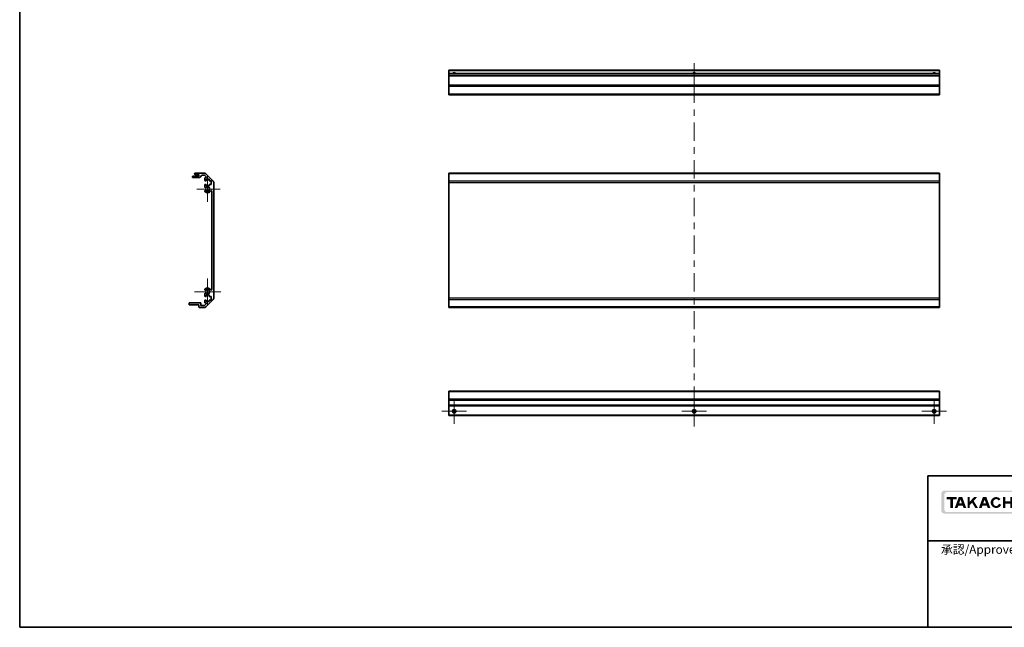
# Model space of a CAD drawing. Units: millimetres. Extents: x 0 to 9620, y -45 to 1686.
# Drawn here: x 6091 to 7001, y 0 to 562 of the extents above; entities that cross this region are included whole.
import ezdxf
from ezdxf.enums import TextEntityAlignment as Align

# ---------------------------------------------------------------- set-up
doc = ezdxf.new("R2010")
doc.units = ezdxf.units.MM
doc.header["$LTSCALE"] = 5.5
doc.linetypes.add('CHAIN', pattern=[0.35429999999999995, 0.2362, -0.0295, 0.0591, -0.0295])
for name, color, linetype, lineweight in [('Border (ISO)', 7, 'Continuous', 35), ('Center Mark (ISO)', 131, 'Continuous', 18), ('Centerline (ISO)', 131, 'Continuous', 18), ('Hatch (ISO)', 1, 'Continuous', 18), ('Title (ISO)', 7, 'Continuous', 35), ('Visible (ISO)', 7, 'Continuous', 35), ('Visible Narrow (ISO)', 7, 'Continuous', 25)]:
    doc.layers.add(name, color=color, linetype=linetype, lineweight=lineweight)
doc.styles.add('Note Text (TK)', font='MS PGothic.ttf')
doc.styles.add('文字スタイル67', font='arial.ttf')

# ---------------------------------------------------------------- blocks, each defined once
blk = doc.blocks.new('図面枠 tk図枠')
at = {"layer": 'Border (ISO)'}
for p, q in [((14.49999999999999, 289), (14.50000000000001, 8.000000000000009)), ((14.50000000000001, 8.000000000000009), (405.4999999999997, 8.000000000000009))]:
    blk.add_line(p, q, dxfattribs=at)
blk = doc.blocks.new('表題欄 tk表題欄')
at = {"layer": 'Hatch (ISO)'}
h = blk.add_hatch(color=256, dxfattribs=at)
edge = h.paths.add_edge_path(flags=0)
edge.add_arc((95.57537688673351, 236.2990653650367), 0.5958259999999997, 269.9999999999897, 360)
edge.add_line((96.17120288673351, 236.2990653650368), (96.1712028867335, 239.7107813650365))
edge.add_arc((95.5753768867335, 239.7107813650366), 0.5958259999999997, 0, 90.0000000000068)
edge.add_line((95.57537688673342, 240.3066073650366), (79.13710888673356, 240.3066073650366))
edge.add_arc((79.13710888673353, 239.7107813650366), 0.5958259999999997, 89.99999999999744, 180)
edge.add_line((78.54128288673351, 239.7107813650365), (78.54128288673331, 236.2990653650368))
edge.add_arc((79.13710888673332, 236.2990653650365), 0.5958259999999997, 180, 270.0000000000231)
edge.add_line((79.13710888673356, 235.7032393650365), (95.57537688673342, 235.7032393650367))
edge = h.paths.add_edge_path()
edge.add_line((77.83935088673356, 239.9556413650365), (77.83935088673356, 236.0542053650368))
edge.add_arc((78.54128288673346, 236.0542053650367), 0.7019319999998938, 180, 270.0000000000087)
edge.add_line((78.54128288673355, 235.3522733650368), (96.17120288673351, 235.3522733650368))
edge.add_arc((96.17120288673351, 236.0542053650367), 0.7019319999998921, 270, 360)
edge.add_line((96.8731348867334, 236.0542053650368), (96.87313488673352, 239.9556413650365))
edge.add_arc((96.1712028867336, 239.9556413650367), 0.7019319999998921, 0, 90.00000000000873)
edge.add_line((96.1712028867335, 240.6575733650367), (78.54128288673355, 240.6575733650366))
edge.add_arc((78.54128288673355, 239.9556413650365), 0.7019319999999984, 90, 180)
for points in [[(79.07181288673355, 239.1476033650369), (79.07181288673355, 238.6578833650367), (79.92066088673353, 238.6578833650367), (79.92066088673353, 236.6581933650368), (80.50832488673353, 236.6581933650368), (80.50832488673353, 238.6578833650367), (81.35717288673355, 238.6578833650367), (81.35717288673355, 239.1476033650369)], [(85.68407849525303, 236.6581933650368), (84.9434673993943, 237.8918698287545), (84.41792288673358, 237.3246628822781), (84.41792288673358, 236.6581933650368), (83.89555488673355, 236.6581933650368), (83.89555488673355, 239.1476033650369), (84.41792288673358, 239.1476033650369), (84.41792288673358, 238.0993979968839), (85.38913556809511, 239.1476033650369), (86.1069649084727, 239.1476033650369), (85.31925422435492, 238.2974470774499), (86.30334488673353, 236.6581933650368)], [(92.0914293961446, 239.1476033650369), (92.0914293961446, 236.6581933650368), (92.60971639614463, 236.6581933650368), (92.60971639614463, 237.6580383650368), (93.76872039614459, 237.6580383650368), (93.76872039614459, 236.6581933650368), (94.28700739614462, 236.6581933650368), (94.28700739614462, 239.1476033650369), (93.76872039614459, 239.1476033650369), (93.76872039614459, 238.1477583650367), (92.60971639614463, 238.1477583650367), (92.60971639614463, 239.1476033650369)], [(94.8420233961447, 239.1476033650369), (94.8420233961447, 236.6581933650368), (95.3643913961447, 236.6581933650368), (95.3643913961447, 239.1476033650369)]]:
    blk.add_hatch(color=256, dxfattribs=at).paths.add_polyline_path(points)
h = blk.add_hatch(color=256, dxfattribs=at)
h.paths.add_polyline_path([(82.59020695886475, 237.7110913650368), (81.95242681460245, 237.7110913650368), (82.27131688673356, 238.5794973650367)], flags=0)
h.paths.add_polyline_path([(82.77903014574996, 237.1968853650368), (81.76360362771717, 237.1968853650368), (81.56578886050404, 236.6581933650368), (80.94907288673355, 236.6581933650368), (81.86321688673355, 239.1476033650369), (82.67941688673353, 239.1476033650369), (83.59356088673351, 236.6581933650368), (82.97684491296302, 236.6581933650368)])
h = blk.add_hatch(color=256, dxfattribs=at)
h.paths.add_polyline_path([(87.52707281460243, 237.7110913650368), (88.16485295886469, 237.7110913650368), (87.84596288673359, 238.5794973650367)], flags=0)
h.paths.add_polyline_path([(87.14043486050403, 236.6581933650368), (87.3382496277172, 237.1968853650368), (88.35367614574989, 237.1968853650368), (88.551490912963, 236.6581933650368), (89.16820688673344, 236.6581933650368), (88.25406288673351, 239.1476033650369), (87.43786288673356, 239.1476033650369), (86.52371888673358, 236.6581933650368)])
h = blk.add_hatch(color=256, dxfattribs=at)
edge = h.paths.add_edge_path()
edge.add_arc((90.52309888673331, 237.9028983650369), 1.273272000000011, 38.55054079078439, 336.5820184016556)
edge.add_line((91.69149139614443, 237.3968543650369), (91.17255542714857, 237.6216113977801))
edge.add_ellipse((90.52309888673351, 237.9028983650369), major_axis=(0, -0.7998759999999119), ratio=0.8673469387756529, start_angle=128.5505407907963, end_angle=426.582018401653, ccw=False)
edge.add_line((91.09381514418376, 238.3576891122095), (91.51887237036831, 238.6964075050431))
at = {"layer": 'Title (ISO)'}
for p, q in [((74.70882392282105, 244.052739026017), (255.7088239228211, 244.052739026017)), ((74.70882392282105, 209.052739026017), (74.70882392282105, 244.052739026017)), ((149.7088239228211, 244.052739026017), (149.7088239228211, 209.052739026017)), ((230.7088239228211, 244.052739026017), (230.7088239228211, 209.052739026017)), ((255.7088239228211, 244.052739026017), (255.7088239228211, 209.052739026017)), ((243.2088239228211, 239.552739026017), (251.2088239228211, 240.5527390260171)), ((243.2088239228211, 239.552739026017), (243.2088239228211, 235.552739026017)), ((251.2088239228211, 234.552739026017), (251.2088239228211, 240.5527390260171)), ((243.2088239228211, 235.552739026017), (251.2088239228211, 234.552739026017)), ((230.7088239228211, 231.052739026017), (255.7088239228211, 231.052739026017)), ((74.70882392282105, 229.052739026017), (230.7088239228211, 229.052739026017)), ((99.70882392282108, 229.052739026017), (99.70882392282108, 209.052739026017)), ((124.708823922821, 229.052739026017), (124.708823922821, 209.052739026017)), ((230.7088239228211, 220.052739026017), (255.7088239228211, 220.052739026017)), ((149.7088239228211, 216.052739026017), (230.7088239228211, 216.052739026017)), ((255.7088239228211, 209.052739026017), (74.70882392282105, 209.052739026017))]:
    blk.add_line(p, q, dxfattribs=at)
at = {"layer": 'Title (ISO)', "color": 4, "linetype": 'CHAIN', "lineweight": 18, "ltscale": 8.889559745788574}
blk.add_line((238.2088239228211, 241.552739026017), (238.2088239228211, 233.552739026017), dxfattribs=at)
at = {"layer": 'Title (ISO)', "color": 4, "linetype": 'CHAIN', "lineweight": 18, "ltscale": 20.00163269042969}
blk.add_line((252.2088239228211, 237.552739026017), (234.2088239228211, 237.552739026017), dxfattribs=at)
at = {"layer": 'Title (ISO)'}
for radius in [3, 2]:
    blk.add_circle((238.2088239228211, 237.552739026017), radius, dxfattribs=at)
at = {"layer": 'Title (ISO)', "color": 1, "char_height": 2.000000029802321, "line_spacing_factor": 1.5, "style": 'Note Text (TK)'}
for s, insert, width, attachment_point in [('\\fＭＳ Ｐゴシック|b0|i0;品名/Title', (151.708823922821, 242.052739026017), 13.06432723999025, 4), ('\\fＭＳ Ｐゴシック|b0|i0;尺度/Scale', (232.7088239228211, 229.052739026017), 14.33918118476867, 4), ('\\fＭＳ Ｐゴシック|b0|i0;承認/Approved', (87.20882392282108, 227.052739026017), 19.32163715362549, 5), ('\\fＭＳ Ｐゴシック|b0|i0;検図/Checked', (112.208823922821, 227.052739026017), 18.32748532295227, 5), ('\\fＭＳ Ｐゴシック|b0|i0;製図/Created', (137.2088239228211, 227.052739026017), 17.47368454933166, 5), ('\\fＭＳ Ｐゴシック|b0|i0;作成日/Date', (151.708823922821, 212.552739026017), 16.39766097068788, 4)]:
    blk.add_mtext(s, dxfattribs=dict(at, insert=insert, width=width, attachment_point=attachment_point))
at = {"layer": 'Title (ISO)', "color": 7, "line_spacing_factor": 1.5, "style": 'Note Text (TK)'}
for s, insert, char_height, attachment_point in [('株式会社タカチ電機工業', (99.87313488673342, 238.052739026017), 2.5, 4), ('\\fＭＳ Ｐゴシック|b0|i0;/', (243.2088239228211, 214.552739026017), 2.000000029802321, 5)]:
    blk.add_mtext(s, dxfattribs=dict(at, insert=insert, char_height=char_height, attachment_point=attachment_point))
at = {"layer": 'Title (ISO)', "color": 7, "insert": (99.87313488673342, 232.052739026017), "char_height": 1.49859994649887, "width": 48.16879749298095, "attachment_point": 4, "line_spacing_factor": 1.5, "style": 'Note Text (TK)'}
blk.add_mtext('\\fArial|b0|i0;TAKACHI ELECTRONICS ENCLOSURE CO., LTD.', dxfattribs=at)
at = {"layer": 'Title (ISO)', "color": 7}
for tag, p, height, style in [('<品名>_001', (157.027005730843, 235.5754662581048), 2.5, 'Note Text (TK)'), ('<Title>_001', (157.4387011349265, 230.5513747487906), 2.000000029802321, '文字スタイル67'), ('作成日_001', (175.6037100153155, 211.2601253517655), 2.5, 'Note Text (TK)'), ('<ページ_No.>_001', (238.0980284456275, 213.302739026017), 2.5, 'Note Text (TK)'), ('<総ページ数>_001', (246.7997329866371, 213.302739026017), 2.5, 'Note Text (TK)')]:
    blk.add_attdef(tag, p, '', height=height, dxfattribs=dict(at, style=style))
at = {"layer": 'Title (ISO)', "color": 7, "style": 'Note Text (TK)'}
for tag, p in [('<尺度>', (243.2088239228211, 223.5527390260171)), ('<承認>', (87.20882392282108, 217.052739026017))]:
    blk.add_attdef(tag, text='', height=2.5, dxfattribs=at).set_placement(p, align=Align.MIDDLE_CENTER)

msp = doc.modelspace()

# ---------------------------------------------------------------- linework, layer by layer
at = {"layer": 'Center Mark (ISO)', "linetype": 'Continuous'}
for p, q in [((6264.254457340263, 405.3949985376172), (6264.254457340263, 417.1949985376175)), ((6264.254457340263, 405.3949985376172), (6254.254457340262, 405.3949985376172)), ((6264.254457340263, 405.3949985376172), (6276.054457340262, 405.3949985376172)), ((6264.254457340263, 405.3949985376172), (6264.254457340263, 393.5949985376177)), ((6264.254457340263, 310.3949985376175), (6264.254457340263, 322.5739985376175)), ((6264.254457340263, 310.3949985376175), (6252.075457340263, 310.3949985376175)), ((6264.254457340263, 310.3949985376175), (6276.433457340262, 310.3949985376175)), ((6264.254457340263, 310.3949985376175), (6264.254457340263, 298.2159985376176)), ((6492.333721434573, 199.8447115654158), (6492.333721434573, 211.3447115654158)), ((6714.333721434574, 199.84471156535), (6714.333721434574, 211.34471156535)), ((6936.333721434573, 199.8447115652841), (6936.333721434573, 211.3447115652841)), ((6492.333721434573, 199.8447115654158), (6480.833721434573, 199.8447115654158)), ((6492.333721434573, 199.8447115654158), (6503.833721434573, 199.8447115654158)), ((6492.333721434573, 199.8447115654158), (6492.333721434573, 188.3447115654159)), ((6714.333721434574, 199.84471156535), (6702.833721434571, 199.84471156535)), ((6714.333721434574, 199.84471156535), (6725.833721434573, 199.84471156535)), ((6714.333721434574, 199.84471156535), (6714.333721434574, 188.34471156535)), ((6936.333721434573, 199.8447115652841), (6924.833721434571, 199.8447115652841)), ((6936.333721434573, 199.8447115652841), (6947.833721434573, 199.8447115652841)), ((6936.333721434573, 199.8447115652841), (6936.333721434573, 188.3447115652841))]:
    msp.add_line(p, q, dxfattribs=at)
at = {"layer": 'Centerline (ISO)'}
for p, q in [((6714.333721434662, 511.8499235676095), (6714.333721434664, 521.8499235676095)), ((6714.333721434662, 511.8499235676095), (6714.333721434659, 501.8499235676094)), ((6714.33372143457, 195.8447115653502), (6714.333721434576, 205.8447115653502)), ((6714.33372143457, 195.8447115653502), (6714.333721434569, 185.8447115653501))]:
    msp.add_line(p, q, dxfattribs=at)
at = {"layer": 'Centerline (ISO)', "linetype": 'Continuous'}
for p, q in [((6714.333721434659, 501.8499235676094), (6714.333721434655, 484.9604555673583)), ((6714.333721434652, 478.9604555673584), (6714.333721434648, 472.9604555673583)), ((6714.333721434648, 466.9604555673585), (6714.333721434645, 450.0709875671073)), ((6714.333721434641, 444.0709875671074), (6714.33372143464, 438.0709875671072)), ((6714.333721434639, 432.0709875671073), (6714.333721434634, 415.1815195668563)), ((6714.333721434631, 409.1815195668563), (6714.333721434631, 403.1815195668561)), ((6714.333721434629, 397.1815195668562), (6714.333721434624, 380.2920515666052)), ((6714.333721434622, 374.2920515666051), (6714.33372143462, 368.2920515666051)), ((6714.333721434619, 362.2920515666052), (6714.333721434613, 345.402583566354)), ((6714.333721434612, 339.402583566354), (6714.33372143461, 333.402583566354)), ((6714.333721434609, 327.402583566354), (6714.333721434603, 310.5131155661029)), ((6714.333721434602, 304.5131155661028), (6714.333721434599, 298.5131155661028)), ((6714.333721434599, 292.5131155661028), (6714.333721434593, 275.6236475658519)), ((6714.333721434591, 269.6236475658518), (6714.333721434591, 263.6236475658518)), ((6714.333721434589, 257.6236475658518), (6714.333721434583, 240.7341795656008)), ((6714.333721434583, 234.7341795656008), (6714.333721434581, 228.7341795656007)), ((6714.333721434579, 222.7341795656007), (6714.333721434576, 205.8447115653502))]:
    msp.add_line(p, q, dxfattribs=at)
at = {"layer": 'Visible (ISO)'}
for p, q in [((6487.33372143466, 514.8499235675075), (6487.33372143466, 515.3499235675073)), ((6941.333721434659, 515.3499235676421), (6487.33372143466, 515.3499235675073)), ((6487.33372143466, 514.8499235675075), (6487.33372143466, 512.3499235675075)), ((6487.33372143466, 511.8499235675422), (6487.33372143466, 512.3499235675419)), ((6941.333721434659, 512.3499235676765), (6487.33372143466, 512.3499235675421)), ((6487.33372143466, 511.8499235675422), (6487.33372143466, 510.3499235675421)), ((6487.333721434662, 509.8499235675427), (6487.33372143466, 510.3499235675426)), ((6941.333721434659, 510.3499235676776), (6487.33372143466, 510.3499235675426)), ((6941.333721434659, 515.3499235676417), (6941.333721434659, 514.8499235676422)), ((6941.333721434659, 512.3499235676422), (6941.333721434659, 514.8499235676422)), ((6941.333721434659, 512.3499235676765), (6941.333721434659, 511.849923567677)), ((6941.333721434659, 510.349923567677), (6941.333721434659, 511.849923567677)), ((6941.333721434659, 510.3499235676776), (6941.333721434663, 509.8499235676777)), ((6487.333721434662, 509.8499235675427), (6487.333721434663, 501.4783506922892)), ((6487.333721434666, 500.0641371299158), (6487.333721434663, 501.4783506922892)), ((6941.333721434665, 501.4783506924239), (6941.333721434663, 509.8499235676777)), ((6941.333721434665, 501.4783506924239), (6941.333721434665, 500.0641371300506)), ((6487.333721434666, 500.0641371299158), (6487.333721434666, 493.2357100051675)), ((6487.333721434666, 492.6499235675404), (6487.333721434666, 493.2357100051675)), ((6487.333721434666, 492.6499235675404), (6941.333721434665, 492.649923567675)), ((6941.333721434665, 493.2357100053025), (6941.333721434665, 500.0641371300506)), ((6941.333721434665, 493.2357100053025), (6941.333721434665, 492.649923567675)), ((6252.254457340264, 419.3949985376175), (6252.254457340264, 419.5949985376175)), ((6252.754457340262, 420.0949985376174), (6261.126030215516, 420.0949985376174)), ((6262.540243777889, 419.5092120999906), (6269.368670902635, 412.6807849752442)), ((6487.33372143462, 419.5092120999905), (6487.33372143462, 420.0949985376174)), ((6941.333721434623, 420.0949985376174), (6487.33372143462, 420.0949985376174)), ((6487.33372143462, 419.5092120999906), (6487.333721434623, 412.6807849752442)), ((6941.333721434623, 420.0949985376174), (6941.333721434623, 419.5092120999905)), ((6941.333721434623, 412.6807849752442), (6941.333721434623, 419.5092120999906)), ((6250.254457340263, 416.5449985376175), (6250.254457340263, 416.7449985376173)), ((6250.754457340264, 417.2449985376173), (6256.254457340263, 417.2449985376173)), ((6257.029924308105, 416.0449985376175), (6250.754457340264, 416.0449985376175)), ((6256.254457340263, 418.8949985376173), (6252.754457340262, 418.8949985376173)), ((6256.254457340263, 417.2449985376173), (6256.254457340263, 418.8949985376173)), ((6259.105285713076, 418.1271804570323), (6257.403628967448, 416.2128166182025)), ((6261.001766146804, 418.2949985376175), (6259.478990372418, 418.2949985376175)), ((6262.905319537399, 416.5985519282108), (6261.355319537397, 418.1485519282106)), ((6261.754457340263, 413.5949985376176), (6261.754457340263, 415.2449985376176)), ((6262.254457340262, 415.7449985376173), (6262.551766146806, 415.7449985376173)), ((6263.004457340263, 413.0949985376173), (6262.254457340262, 413.0949985376173)), ((6263.004457340263, 414.4949985376173), (6263.004457340263, 413.0949985376173)), ((6265.804457340262, 414.4949985376173), (6263.004457340263, 414.4949985376173)), ((6265.804457340262, 413.0949985376173), (6265.804457340262, 414.4949985376173)), ((6267.504457340263, 413.0949985376173), (6265.804457340262, 413.0949985376173)), ((6267.504457340263, 409.6949985376173), (6267.504457340263, 413.0949985376173)), ((6269.954457340262, 411.2665714128714), (6269.954457340262, 304.5234256623637)), ((6487.333721434623, 411.2665714128714), (6487.333721434623, 412.6807849752442)), ((6487.333721434623, 411.2665714128714), (6487.333721434623, 304.5234256623637)), ((6941.333721434623, 412.6807849752442), (6941.333721434624, 411.2665714128714)), ((6941.333721434624, 304.5234256623637), (6941.333721434624, 411.2665714128714)), ((6261.754347087546, 403.208138179154), (6261.754457340263, 403.7223174619878)), ((6261.754457340263, 407.0676796132471), (6261.754457340263, 409.1949985376173)), ((6262.254457340262, 409.6949985376173), (6263.004457340263, 409.6949985376173)), ((6263.004457340263, 409.6949985376173), (6263.004457340263, 408.2949985376175)), ((6263.004457340263, 408.2949985376175), (6265.804457340262, 408.2949985376175)), ((6265.804457340262, 409.6949985376173), (6267.504457340263, 409.6949985376173)), ((6265.804457340262, 408.2949985376175), (6265.804457340262, 409.6949985376173)), ((6268.154457340262, 312.3047380534077), (6268.154457340262, 403.485259021827)), ((6261.754457340263, 312.0676796132471), (6261.754347087546, 312.581858896081)), ((6261.754457340263, 306.5949985376175), (6261.754457340263, 308.7223174619877)), ((6261.754457340263, 300.5449985376175), (6261.754457340263, 302.1949985376175)), ((6263.004457340263, 306.0949985376175), (6262.254457340262, 306.0949985376175)), ((6262.254457340262, 302.6949985376175), (6263.004457340263, 302.6949985376175)), ((6269.368670902635, 303.1092120999906), (6262.540243777889, 296.2807849752444)), ((6263.004457340263, 307.4949985376175), (6263.004457340263, 306.0949985376175)), ((6265.804457340262, 307.4949985376175), (6263.004457340263, 307.4949985376175)), ((6263.004457340263, 302.6949985376175), (6263.004457340263, 301.2949985376175)), ((6263.004457340263, 301.2949985376175), (6265.804457340262, 301.2949985376175)), ((6265.804457340262, 306.0949985376175), (6265.804457340262, 307.4949985376175)), ((6267.504457340263, 306.0949985376175), (6265.804457340262, 306.0949985376175)), ((6265.804457340262, 302.6949985376175), (6267.504457340263, 302.6949985376175)), ((6265.804457340262, 301.2949985376175), (6265.804457340262, 302.6949985376175)), ((6267.504457340263, 302.6949985376175), (6267.504457340263, 306.0949985376175)), ((6487.333721434623, 303.1092120999906), (6487.333721434623, 304.5234256623637)), ((6487.333721434623, 303.1092120999906), (6487.33372143462, 296.2807849752444)), ((6941.333721434624, 304.5234256623637), (6941.333721434623, 303.1092120999906)), ((6941.333721434623, 296.2807849752444), (6941.333721434623, 303.1092120999906)), ((6247.254457340263, 298.6949985376175), (6247.254457340263, 299.6949985376175)), ((6247.754457340263, 300.1949985376175), (6257.554457340262, 300.1949985376175)), ((6256.254457340263, 298.1949985376175), (6247.754457340263, 298.1949985376175)), ((6256.254457340263, 296.1949985376175), (6256.254457340263, 298.1949985376175)), ((6261.126030215516, 295.6949985376175), (6256.754457340263, 295.6949985376175)), ((6258.054457340262, 299.6949985376175), (6258.054457340262, 297.9949985376176)), ((6258.554457340262, 297.4949985376174), (6261.001766146804, 297.4949985376174)), ((6261.355319537397, 297.6414451470242), (6262.905319537399, 299.1914451470242)), ((6262.551766146806, 300.0449985376175), (6262.254457340262, 300.0449985376175)), ((6487.33372143462, 295.6949985376175), (6487.33372143462, 296.2807849752444)), ((6941.333721434623, 295.6949985376175), (6487.33372143462, 295.6949985376175)), ((6941.333721434623, 296.2807849752444), (6941.333721434623, 295.6949985376174)), ((6487.333721434578, 217.9589251277919), (6487.333721434578, 218.5447115654192)), ((6941.333721434578, 218.5447115652845), (6487.333721434578, 218.5447115654192)), ((6487.333721434578, 217.9589251277919), (6487.333721434577, 211.1304980030437)), ((6487.333721434575, 209.7162844406704), (6487.333721434577, 211.1304980030437)), ((6487.333721434575, 209.7162844406704), (6487.333721434575, 205.3447115654166)), ((6941.333721434578, 218.5447115652845), (6941.333721434578, 217.9589251276571)), ((6941.333721434578, 211.1304980029089), (6941.333721434578, 217.9589251276571)), ((6941.333721434578, 211.1304980029089), (6941.333721434578, 209.7162844405357)), ((6941.333721434574, 205.3447115652819), (6941.333721434578, 209.7162844405357)), ((6487.333721434575, 204.8447115654167), (6487.333721434575, 205.3447115654166)), ((6487.333721434575, 204.8447115654174), (6487.333721434571, 196.3447115654173)), ((6941.333721434574, 204.844711565282), (6487.333721434575, 204.8447115654167)), ((6941.333721434574, 205.3447115652818), (6941.333721434574, 204.844711565282)), ((6941.333721434571, 196.3447115652826), (6941.333721434574, 204.8447115652826)), ((6487.333721434571, 195.8447115654175), (6487.333721434571, 196.3447115654173)), ((6941.333721434571, 195.8447115652827), (6487.333721434571, 195.8447115654175)), ((6493.451755423322, 198.8447115654506), (6491.215687445822, 198.8447115654513)), ((6715.451755423322, 198.8447115653847), (6713.215687445821, 198.8447115653854)), ((6937.451755423322, 198.8447115653188), (6935.215687445823, 198.8447115653195)), ((6941.333721434571, 196.3447115652826), (6941.333721434571, 195.8447115652827))]:
    msp.add_line(p, q, dxfattribs=at)
for centre in [(6492.333721434573, 199.8447115654158), (6714.333721434574, 199.8447115653499), (6936.333721434573, 199.8447115652841)]:
    msp.add_circle(centre, 1.5, dxfattribs=at)
for centre, radius, start, end in [((6492.33372143466, 511.3499235675087), 1.500000000000073, 41.81031489579623, 138.1896851042218), ((6714.333721434662, 511.3499235675748), 1.499999999999965, 41.81031489579299, 138.1896851042232), ((6936.33372143466, 511.3499235676406), 1.5, 41.81031489579501, 138.1896851042208), ((6252.754457340262, 419.5949985376175), 0.4999999999999939, 90, 180), ((6252.754457340262, 419.3949985376175), 0.4999999999999984, 180, 270), ((6261.126030215516, 418.0949985376173), 2.000000000000019, 44.99999999999518, 90), ((6250.754457340264, 416.7449985376173), 0.5000000000000006, 90, 180), ((6250.754457340264, 416.5449985376175), 0.4999999999999896, 180, 270), ((6257.029924308105, 416.5449985376175), 0.4999999999999812, 270, 318.3664606634362), ((6259.478990372418, 417.7949985376175), 0.5000000000000072, 90, 138.3664606634328), ((6261.001766146804, 417.7949985376175), 0.4999999999999585, 44.99999999999375, 90), ((6262.254457340262, 415.2449985376176), 0.4999999999999973, 90, 180), ((6262.254457340262, 413.5949985376176), 0.4999999999999984, 180, 270), ((6262.551766146806, 416.2449985376173), 0.4999999999999939, 270, 44.99999999999663), ((6267.954457340263, 411.2665714128714), 1.999999999999995, 0, 44.99999999999518), ((6262.512028811699, 403.4652465269045), 0.8001164275298116, 198.7439012323864, 227.9202131393876), ((6262.254457340262, 409.1949985376173), 0.5000000000000006, 90, 180), ((6262.512028811699, 407.3247505483303), 0.799999999999995, 198.7439012323871, 312.0797868606126), ((6262.512028811699, 403.4652465269045), 0.799999999999999, 47.92021313938596, 161.2560987676138), ((6264.254457340263, 405.3949985376172), 3.4001164275298, 227.9202131393871, 330.6794706376574), ((6264.254457340263, 405.3949985376172), 1.8, 227.9202131393873, 132.0797868606122), ((6267.654717824473, 403.485259021827), 0.4997395157902886, 0, 150.6794706376573), ((6262.512028811699, 312.3247505483304), 0.8001164275297526, 132.0797868606122, 161.2560987676162), ((6262.512028811699, 312.3247505483302), 0.799999999999996, 198.7439012323863, 312.0797868606116), ((6264.254457340263, 310.3949985376174), 3.400116427529813, 29.32052936234268, 132.0797868606122), ((6264.254457340263, 310.3949985376174), 1.799999999999995, 227.9202131393873, 132.0797868606122), ((6267.654717824473, 312.3047380534077), 0.4997395157902862, 209.3205293623427, 0), ((6262.512028811699, 308.4652465269047), 0.7999999999999896, 47.92021313938749, 161.256098767623), ((6262.254457340262, 306.5949985376175), 0.4999999999999896, 180, 270), ((6262.254457340262, 302.1949985376175), 0.4999999999999862, 90, 180), ((6267.954457340263, 304.5234256623637), 1.999999999999992, 315.0000000000046, 0), ((6247.754457340263, 299.6949985376175), 0.5000000000000028, 90, 180), ((6247.754457340263, 298.6949985376175), 0.5000000000000072, 180, 270), ((6256.754457340263, 296.1949985376175), 0.4999999999999717, 180, 270), ((6257.554457340262, 299.6949985376175), 0.5000000000000072, 0, 90), ((6258.554457340262, 297.9949985376176), 0.5000000000000028, 180, 270), ((6261.001766146804, 297.9949985376176), 0.5000000000001849, 270, 315.0000000000019), ((6261.126030215516, 297.6949985376174), 1.999999999999991, 270, 315.0000000000048), ((6262.254457340262, 300.5449985376175), 0.4999999999999896, 180, 270), ((6262.551766146806, 299.5449985376175), 0.5000000000000125, 315.0000000000048, 90)]:
    msp.add_arc(centre, radius, start, end, dxfattribs=at)
at = {"layer": 'Visible Narrow (ISO)'}
for p, q in [((6941.333721434659, 514.8499235676422), (6487.33372143466, 514.8499235675075)), ((6941.333721434659, 511.849923567677), (6487.33372143466, 511.8499235675422)), ((6941.333721434663, 509.8499235676777), (6487.333721434662, 509.8499235675427)), ((6941.333721434665, 501.4783506924239), (6487.333721434663, 501.4783506922892)), ((6941.333721434665, 500.0641371300506), (6487.333721434666, 500.0641371299158)), ((6941.333721434665, 493.2357100053025), (6487.333721434666, 493.2357100051675)), ((6941.333721434623, 419.5092120999906), (6487.33372143462, 419.5092120999906)), ((6941.333721434623, 412.6807849752442), (6487.333721434623, 412.6807849752442)), ((6487.333721434623, 411.2665714128714), (6941.333721434624, 411.2665714128714)), ((6941.333721434624, 304.5234256623637), (6487.333721434623, 304.5234256623637)), ((6487.333721434623, 303.1092120999906), (6941.333721434623, 303.1092120999906)), ((6941.333721434623, 296.2807849752444), (6487.33372143462, 296.2807849752444)), ((6487.333721434578, 217.9589251277919), (6941.333721434578, 217.9589251276571)), ((6941.333721434578, 211.1304980029089), (6487.333721434577, 211.1304980030437)), ((6941.333721434578, 209.7162844405357), (6487.333721434575, 209.7162844406704)), ((6941.333721434574, 205.3447115652819), (6487.333721434575, 205.3447115654166)), ((6941.333721434571, 196.3447115652826), (6487.333721434571, 196.3447115654173)), ((6493.747934996946, 199.3447115654504), (6490.919507872199, 199.3447115654512)), ((6715.747934996946, 199.3447115653845), (6712.919507872199, 199.3447115653853)), ((6937.747934996946, 199.3447115653186), (6934.919507872199, 199.3447115653194))]:
    msp.add_line(p, q, dxfattribs=at)
for centre in [(6492.333721434573, 199.8447115654158), (6714.333721434574, 199.8447115653499), (6936.333721434573, 199.8447115652841)]:
    msp.add_circle(centre, 1.7705, dxfattribs=at)
for centre, radius, start, end in [((6492.33372143466, 511.3499235675088), 1.770500000000024, 34.38925115567748, 145.610748844345), ((6714.333721434662, 511.3499235675748), 1.770499999999985, 34.38925115567836, 145.610748844347), ((6936.33372143466, 511.3499235676406), 1.7705, 34.38925115567674, 145.610748844347), ((6264.254457340263, 405.3949985376172), 2.178999999999998, 211.4888326787903, 148.5111673212095), ((6264.254457340263, 310.3949985376174), 2.178999999999995, 211.4888326787903, 148.5111673212091)]:
    msp.add_arc(centre, radius, start, end, dxfattribs=at)

# ---------------------------------------------------------------- block references
at = {"xscale": 4, "yscale": 4, "zscale": 4}
msp.add_blockref('図面枠 tk図枠', (6032.500001046906, -31.9999964502567), dxfattribs=at)
ref = msp.add_blockref('表題欄 tk表題欄', (6631.664705355622, -836.2109525543248), dxfattribs=dict(xscale=4, yscale=4, zscale=4))
ref.add_attrib('<品名>_001', 'フレーム3 , 4', (7261.022728297621, 108.195898232346), dxfattribs={"layer": 'Title (ISO)', "color": 7, "height": 10, "style": 'Note Text (TK)'})
ref.add_attrib('<尺度>_001', '1:4', (7594.670455315503, 53.00000354974343), dxfattribs={"layer": 'Title (ISO)', "color": 7, "height": 10, "style": 'Note Text (TK)'})
ref.add_attrib('作成日_001', '2017/07/18', (7334.079545416885, 8.829548852737245), dxfattribs={"layer": 'Title (ISO)', "color": 7, "height": 10, "style": 'Note Text (TK)'})
ref.add_attrib('<Title>_001', 'Frame3, 4', (7260.666440304833, 87.54979885598785), dxfattribs={"layer": 'Title (ISO)', "color": 7, "height": 8.00000011920929, "style": '文字スタイル67'})
ref.add_attrib('<ページ_No.>_001', '4', (7582.807439236088, 17.00000354974335), dxfattribs={"layer": 'Title (ISO)', "color": 7, "height": 10, "style": 'Note Text (TK)'})
ref.add_attrib('<総ページ数>_001', '5', (7618.605048687512, 17.085269579757), dxfattribs={"layer": 'Title (ISO)', "color": 7, "height": 10, "style": 'Note Text (TK)'})

doc.saveas('drawing.dxf')
